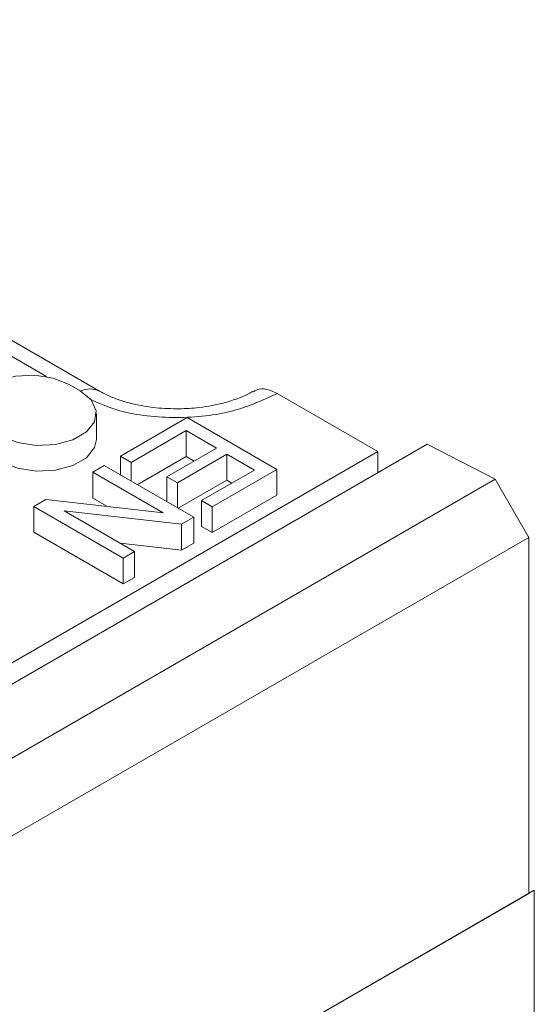
# Model space of a CAD drawing. Units: millimetres. Extents: x 1953 to 5744, y -253 to 2179.
# Drawn here: x 2721 to 2744, y 875 to 919 of the extents above; entities that cross this region are included whole.
import ezdxf

# ---------------------------------------------------------------- set-up
doc = ezdxf.new("R2010")
doc.units = ezdxf.units.MM
doc.header["$LTSCALE"] = 5
doc.layers.get('0').update_dxf_attribs({"color": 10})
doc.layers.add('DUENN-18', color=10, linetype='Continuous', lineweight=9)

# ---------------------------------------------------------------- blocks, each defined once
blk = doc.blocks.new('A$C2A942CC6')
at = {"layer": 'DUENN-18', "linetype": 'Continuous'}
for p, q in [((333.917, 484.672, -156.448), (304.875, 501.438, -156.448)), ((331.519, 485.332, -156.448), (324.874, 489.168, -156.448)), ((332.542, 484.974, -156.448), (333.047, 484.683, -156.448)), ((341.937, 484.566, -156.448), (346.482, 481.942, -156.448)), ((333.78, 482.496, -156.448), (333.78, 483.662, -156.448)), ((334.866, 481.732, -156.448), (337.884, 483.475, -156.448)), ((337.884, 483.475, -156.448), (341.924, 481.142, -156.448)), ((337.825, 482.89, -156.448), (335.343, 481.457, -156.448)), ((339.199, 482.097, -156.448), (337.825, 482.89, -156.448)), ((337.825, 481.723, -156.448), (337.825, 482.89, -156.448)), ((96.688, 336.786, -156.448), (348.721, 482.282, -156.448)), ((351.786, 480.698, -156.448), (348.721, 482.282, -156.448)), ((346.482, 481.942, -156.448), (226.527, 412.693, -156.448)), ((336.96, 480.804, -156.448), (339.199, 482.097, -156.448)), ((339.676, 481.821, -156.448), (337.437, 480.529, -156.448)), ((340.911, 481.108, -156.448), (339.676, 481.821, -156.448)), ((339.676, 480.655, -156.448), (339.676, 481.821, -156.448)), ((346.482, 481.942, -156.448), (346.482, 480.989, -156.448)), ((334.133, 481.309, -156.448), (333.621, 481.014, -156.448)), ((334.133, 481.309, -156.448), (338.173, 478.977, -156.448)), ((334.866, 481.732, -156.448), (335.343, 481.457, -156.448)), ((334.866, 480.886, -156.448), (334.866, 481.732, -156.448)), ((335.343, 481.457, -156.448), (335.343, 480.61, -156.448)), ((337.825, 481.723, -156.448), (335.62, 480.45, -156.448)), ((338.188, 481.514, -156.448), (337.825, 481.723, -156.448)), ((336.793, 479.183, -156.448), (333.621, 481.014, -156.448)), ((333.621, 481.014, -156.448), (333.621, 479.848, -156.448)), ((338.521, 479.729, -156.448), (340.911, 481.108, -156.448)), ((341.924, 481.142, -156.448), (338.999, 479.453, -156.448)), ((341.924, 479.976, -156.448), (341.924, 481.142, -156.448)), ((351.786, 480.698, -156.448), (99.753, 335.202, -156.448)), ((337.437, 480.529, -156.448), (336.96, 480.804, -156.448)), ((336.96, 479.677, -156.448), (336.96, 480.804, -156.448)), ((337.437, 480.529, -156.448), (337.437, 479.402, -156.448)), ((339.676, 480.655, -156.448), (337.471, 479.382, -156.448)), ((339.901, 480.525, -156.448), (339.676, 480.655, -156.448)), ((353.301, 478.073, -156.448), (351.786, 480.698, -156.448)), ((341.924, 479.976, -156.448), (338.999, 478.287, -156.448)), ((330.948, 479.471, -156.448), (331.496, 479.787, -156.448)), ((331.496, 479.787, -156.448), (336.793, 479.183, -156.448)), ((334.275, 479.47, -156.448), (333.621, 479.848, -156.448)), ((338.521, 479.729, -156.448), (338.999, 479.453, -156.448)), ((338.521, 478.562, -156.448), (338.521, 479.729, -156.448)), ((334.989, 477.138, -156.448), (330.948, 479.471, -156.448)), ((330.948, 479.471, -156.448), (330.948, 478.304, -156.448)), ((337.625, 478.66, -156.448), (332.328, 479.265, -156.448)), ((332.328, 479.265, -156.448), (335.5, 477.433, -156.448)), ((338.999, 479.453, -156.448), (338.999, 478.287, -156.448)), ((337.625, 478.66, -156.448), (338.173, 478.977, -156.448)), ((337.625, 477.494, -156.448), (337.625, 478.66, -156.448)), ((338.173, 478.977, -156.448), (338.173, 477.81, -156.448)), ((334.989, 475.972, -156.448), (330.948, 478.304, -156.448)), ((338.521, 478.562, -156.448), (338.999, 478.287, -156.448)), ((353.301, 478.073, -156.448), (101.268, 332.578, -156.448)), ((337.625, 477.494, -156.448), (334.846, 477.811, -156.448)), ((337.625, 477.494, -156.448), (338.173, 477.81, -156.448)), ((353.301, 462.004, -156.448), (353.301, 478.073, -156.448)), ((335.5, 477.433, -156.448), (334.989, 477.138, -156.448)), ((335.5, 477.433, -156.448), (335.5, 476.267, -156.448)), ((334.989, 475.972, -156.448), (334.989, 477.138, -156.448)), ((334.989, 475.972, -156.448), (335.5, 476.267, -156.448)), ((101.015, 316.363, -156.448), (353.553, 462.15, -156.448)), ((101.268, 316.509, -156.448), (353.301, 462.004, -156.448)), ((353.553, 445.248, -156.448), (353.553, 462.15, -156.448))]:
    blk.add_line(p, q, dxfattribs=at)
at = {"layer": 'DUENN-18', "linetype": 'Continuous', "elevation": -156.448, "flags": 128}
for points in [[(329.007, 482.933), (328.509, 483.344), (328.284, 483.828), (328.36, 484.328), (328.727, 484.782), (329.341, 485.136), (330.127, 485.348), (330.992, 485.392), (331.831, 485.262), (332.542, 484.974)], [(333.047, 484.683), (333.545, 484.272), (333.77, 483.788), (333.694, 483.289), (333.327, 482.835), (332.713, 482.48), (331.927, 482.268), (331.062, 482.225), (330.223, 482.354), (329.512, 482.642)], [(333.78, 482.496), (333.694, 482.122), (333.327, 481.668), (332.713, 481.314), (331.927, 481.102), (331.062, 481.058), (330.223, 481.188), (329.512, 481.475)]]:
    blk.add_lwpolyline(points, dxfattribs=at)
at = {"layer": 'DUENN-18', "linetype": 'Continuous'}
blk.add_arc((333.488, 483.795, -156.448), 0.976, 63.6315, 115.7961, dxfattribs=at)
for points, knots in [([(341.937, 484.566, -156.448), (341.304, 484.271, -156.448), (340.331, 483.817, -156.448), (338.706, 483.534, -156.448), (337.39, 483.451, -156.448), (336.078, 483.536, -156.448), (334.682, 483.767, -156.448), (333.898, 484.125, -156.448), (333.457, 484.326, -156.448)], [0, 0, 0, 0, 0.258444, 0.397569, 0.539646, 0.681723, 0.820848, 1, 1, 1, 1]), ([(337.391, 483.872, -156.448), (337.039, 483.884, -156.448), (336.55, 483.899, -156.448), (335.867, 484, -156.448), (335.327, 484.112, -156.448), (334.751, 484.286, -156.448), (334.269, 484.478, -156.448), (334.028, 484.615, -156.448), (333.925, 484.674, -156.448)], [0, 0, 0, 0, 0.2613398, 0.3631637, 0.529614, 0.6971344, 0.8710182, 1, 1, 1, 1]), ([(340.852, 484.675, -156.448), (340.787, 484.635, -156.448), (340.578, 484.507, -156.448), (340.091, 484.306, -156.448), (339.483, 484.118, -156.448), (338.872, 483.991, -156.448), (338.198, 483.895, -156.448), (337.697, 483.881, -156.448), (337.391, 483.872, -156.448)], [0, 0, 0, 0, 0.087655, 0.280433, 0.479733, 0.627831, 0.772758, 1, 1, 1, 1]), ([(340.868, 484.644, -156.448), (340.952, 484.693, -156.448), (341.157, 484.811, -156.448), (341.545, 484.761, -156.448), (341.825, 484.621, -156.448), (341.937, 484.566, -156.448)], [0, 0, 0, 0, 0.296443, 0.720836, 1, 1, 1, 1])]:
    blk.add_open_spline(points, degree=3, knots=knots, dxfattribs=at)

msp = doc.modelspace()

# ---------------------------------------------------------------- block references
msp.add_blockref('A$C2A942CC6', (2390.895, 417.867))

doc.saveas('drawing.dxf')
